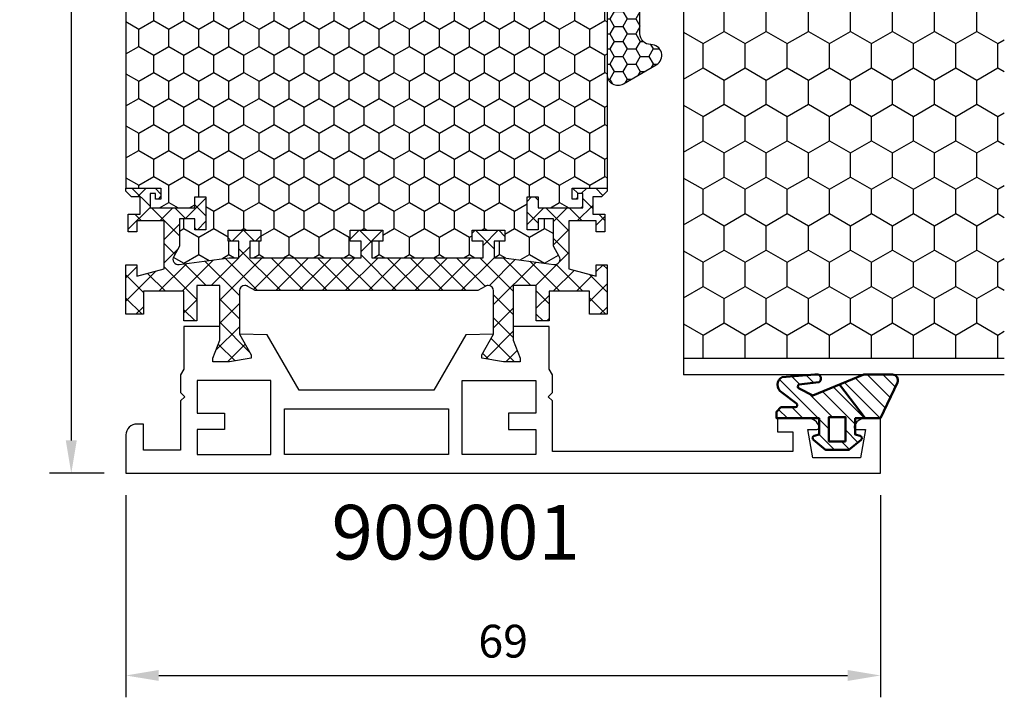
# Model space of a CAD drawing. Extents: x 0 to 3220, y -6496 to 594.
# Drawn here: x 249 to 339, y -2277 to -2214 of the extents above; entities that cross this region are included whole.
import ezdxf
from ezdxf.enums import TextEntityAlignment as Align

# ---------------------------------------------------------------- set-up
doc = ezdxf.new("R2010")
doc.units = 0
doc.header["$PDMODE"] = 34
doc.header["$PDSIZE"] = 3
doc.layers.get('0').update_dxf_attribs({"linetype": 'CONTINUOUS'})
doc.layers.get('Defpoints').update_dxf_attribs({"linetype": 'CONTINUOUS'})
for name, color, linetype in [('a4pursom1', 7, 'CONTINUOUS'), ('LAYER01', 7, 'CONTINUOUS'), ('MITOITUS', 3, 'CONTINUOUS'), ('Profiilinumerot', 7, 'CONTINUOUS'), ('Täyttö katkot', 2, 'CONTINUOUS'), ('Täyttö tiivisteet', 3, 'CONTINUOUS')]:
    doc.layers.add(name, color=color, linetype=linetype)
doc.layers.add('AM_0', color=7, linetype='CONTINUOUS', lineweight=50)
doc.styles.add('Profiilinumerot', font='arial.ttf', dxfattribs={"height": 2.5})
doc.styles.get("Standard").update_dxf_attribs({"font": 'simplex.shx'})
doc.dimstyles.new('Kansio$0', dxfattribs={"dimscale": 2, "dimtxt": 1.5, "dimasz": 1.5, "dimexe": 1, "dimexo": 1, "dimtad": 1, "dimdec": 1, "dimtxsty": 'Standard', "dimcen": 2.5, "dimclrd": 2, "dimclre": 2, "dimclrt": 3, "dimadec": 0, "dimazin": 0, "dimtfac": 1, "dimtdec": 1, "dimtix": 1, "dimtmove": 0, "dimatfit": 0, "dimfxl": 1, "dimarcsym": 0})

# ---------------------------------------------------------------- blocks, each defined once
blk = doc.blocks.new('*D49')
at = {"layer": 'Defpoints', "color": 0, "transparency": 16777216}
for p in [(258.6666346752647, -2256.003915065497), (327.6666346752656, -2256.003915065497), (327.6666346752656, -2274.511896007832)]:
    blk.add_point(p, dxfattribs=at)
at = {"layer": 'MITOITUS', "color": 2, "lineweight": -2, "transparency": 16777216}
for p, q in [((258.6666346752647, -2258.003915065497), (258.6666346752647, -2276.511896007832)), ((327.6666346752656, -2258.003915065497), (327.6666346752656, -2276.511896007832)), ((261.6666346752647, -2274.511896007832), (324.6666346752656, -2274.511896007832))]:
    blk.add_line(p, q, dxfattribs=at)
at = {"layer": 'MITOITUS', "color": 2, "transparency": 16777216}
for points in [[(261.6666346752647, -2274.011896007832), (261.6666346752647, -2275.011896007832), (258.6666346752647, -2274.511896007832)], [(324.6666346752656, -2274.011896007832), (324.6666346752656, -2275.011896007832), (327.6666346752656, -2274.511896007832)]]:
    blk.add_solid(points, dxfattribs=at)
at = {"layer": 'MITOITUS', "color": 3, "transparency": 16777216, "insert": (293.1666346752652, -2271.761896007832), "char_height": 3, "attachment_point": 5}
blk.add_mtext('69', dxfattribs=at)
blk = doc.blocks.new('*D50')
at = {"layer": 'Defpoints', "color": 0, "transparency": 16777216}
for p in [(258.666634675266, -2166.003915065498), (253.6666346752661, -2256.003915065498), (258.6666346752694, -2256.003915065498)]:
    blk.add_point(p, dxfattribs=at)
at = {"layer": 'MITOITUS', "color": 2, "lineweight": -2, "transparency": 16777216}
for p, q in [((256.666634675266, -2166.003915065498), (251.6666346752661, -2166.003915065498)), ((253.6666346752661, -2169.003915065498), (253.6666346752661, -2253.003915065498)), ((256.6666346752694, -2256.003915065498), (251.6666346752661, -2256.003915065498))]:
    blk.add_line(p, q, dxfattribs=at)
at = {"layer": 'MITOITUS', "color": 2, "transparency": 16777216}
for points in [[(253.1666346752661, -2169.003915065498), (254.1666346752661, -2169.003915065498), (253.6666346752661, -2166.003915065498)], [(253.1666346752661, -2253.003915065498), (254.1666346752661, -2253.003915065498), (253.6666346752661, -2256.003915065498)]]:
    blk.add_solid(points, dxfattribs=at)
at = {"layer": 'MITOITUS', "color": 3, "transparency": 16777216, "insert": (250.9166346752654, -2211.003915065497), "char_height": 3, "attachment_point": 5, "rotation": 90}
blk.add_mtext('90', dxfattribs=at)
blk = doc.blocks.new('20236r')
at = {"layer": 'a4pursom1'}
blk.add_lwpolyline([(-3.226236814486143, -2.654761859777159), (0.6706675951636438, -2.654761859777159), (1.193020977434429, -2.956343270292678), (2.816510264959632, -2.956343270292678), (3.199586977434365, -2.573266557818193), (3.582663689909097, -2.956343270292678), (8.099586977434456, -2.956343270292678), (8.099586977434456, -6.355877270292694), (5.699586977434365, -6.355877270292694), (5.69958697743435, -6.955877270292774, 0.4142139999999691), (6.699586977434365, -7.955877270292717), (10.19958697786995, -7.955877270292717), (10.19958682758388, 61.04412272970728), (5.199586828019363, 61.04412272970728), (5.199586828019363, 59.61871872970733, 0.3364229999999969), (5.930272828019355, 58.65566672970738), (5.9691768280193, 58.64644672970735, 0.4596609999999399), (6.199586828019306, 58.84412272970729), (6.199586828019306, 59.6824718452807), (8.799586828019386, 59.22402298705708), (8.799586828019386, 54.86422047235764), (6.199586828019306, 54.40577161413391), (6.199586828019306, 55.24412072970728, 0.4596610000000163), (5.9691768280193, 55.44179672970733), (5.930272828019355, 55.43257672970731, 0.336423000000003), (5.199586828019363, 54.4695247297073), (5.199586828019363, 51.64412272970731), (6.399586828019352, 51.64412272970731), (6.399586828019352, 53.04412272970728), (8.199586826616404, 53.04412272970728), (8.19958698094173, 31.04412472970728), (3.582663689909097, 31.04412472970728), (3.199586977434365, 30.66104801723279), (2.816510264959632, 31.04412472970728), (1.193020977434429, 31.04412472970728), (0.6706675951636438, 30.74254331919176), (-3.226236814486128, 30.74254331919176), (-3.226237240398461, 27.46912272970728), (-1.967040284946506, 27.46912272970728), (-0.3307326484807618, 28.08929982551403), (0, 28.08929982551403), (0, 26.56912269839749), (-0.3400509662635613, 24.580387916074), (-0.6369678553774065, 24.580387916074), (-2.522734405267556, 25.66912270131642), (-2.481141146137941, 23.14291961353752), (2.599396977434481, 20.20965709606495), (2.599396977434481, 7.878124363349656), (-2.48113453444626, 4.944865663155253), (-2.522734405267556, 2.419122758098136), (-0.6369678553774065, 3.507857543340559), (-0.3400509662635613, 3.507857543340559), (0, 1.519122761017068), (0, -0.001054366099471515), (-0.3307326484807618, -0.001054366099471515), (-1.967040284946506, 0.6191227297072812), (-3.226237240398461, 0.6191227297072812)], format="xyb", close=True, dxfattribs=at)
for points in [[(1.700000977434456, 29.5438907297073), (4.699174977434495, 29.5438907297073), (4.699174977434495, 27.0438907297073), (6.199268977434485, 27.0438907297073), (6.199268977434485, 29.5438907297073), (8.499490977434334, 29.5438907297073), (8.499490977434334, 22.7938907297073), (1.700000977434457, 22.7938907297073)], [(4.299490977434288, 6.547287729707364), (4.299490977434289, 21.54049372970724), (8.499490977434334, 21.54049372970724), (8.499490977434334, 6.547287729707366)], [(1.700000977434456, -1.4561092702927), (4.699174977434495, -1.4561092702927), (4.699174977434495, 1.0438907297073), (6.199268977434485, 1.0438907297073), (6.199268977434485, -1.4561092702927), (8.499490977434334, -1.4561092702927), (8.499490977434334, 5.2938907297073), (1.700000977434457, 5.2938907297073)]]:
    blk.add_lwpolyline(points, close=True, dxfattribs=at)
blk = doc.blocks.new('JT90BLOCK1')
at = {"layer": 'Täyttö katkot'}
h = blk.add_hatch(dxfattribs=at)
h.set_pattern_fill('_USER', color=2, scale=1.5, angle=45, style=0, double=1, pattern_type=0)
h.set_pattern_definition([(45, (0, 0), (-1.060660171779821, 1.060660171779821), []), (135, (0, 0), (-1.060660171779821, -1.060660171779821), [])])
edge = h.paths.add_edge_path()
edge.add_line((11.03730141831147, 15.54517709580659), (11.03730141831147, 14.54517709580625))
edge.add_line((11.03730141831147, 14.54517709580625), (9.522432528716308, 14.54517709580625))
edge.add_line((9.522432528716308, 14.54517709580625), (9.522432528716308, 24.7069178985588))
edge.add_line((9.522432528716308, 24.7069178985588), (11.03730141831147, 24.7069178985588))
edge.add_line((11.03730141831147, 24.7069178985588), (11.03730141831147, 23.70691789855857))
edge.add_line((11.03730141831147, 23.70691789855857), (12.03730141831102, 23.70691789855857))
edge.add_line((12.03730141831102, 23.70691789855857), (12.03730141831102, 26.70691789855778))
edge.add_line((12.03730141831102, 26.70691789855778), (11.03730141831147, 26.70691789855778))
edge.add_line((11.03730141831147, 26.70691789855778), (11.03730141831147, 25.70691789855834))
edge.add_line((11.03730141831147, 25.70691789855834), (9.522432528716308, 25.70691789855834))
edge.add_line((9.522432528716308, 25.70691789855834), (9.522432528716308, 26.61137610056198))
edge.add_line((9.522432528716308, 26.61137610056198), (8.902751027657587, 31.17806118103704))
edge.add_arc((9.398210280341559, 31.24529308514394), 0.4999999999999998, 59.999999999998124, 187.7276156681054, ccw=False)
edge.add_line((9.648210280341573, 31.67830578703615), (10.57675919169196, 31.14220782311224))
edge.add_line((10.57675919169196, 31.14220782311224), (13.085840352069, 31.14220782311224))
edge.add_line((13.085840352069, 31.14220782311224), (13.085840352069, 29.74042436443085))
edge.add_line((13.085840352069, 29.74042436443085), (12.08584035206877, 29.74042436443085))
edge.add_line((12.08584035206877, 29.74042436443085), (12.08584035206877, 28.74042436443051))
edge.add_line((12.08584035206877, 28.74042436443051), (15.08584035206877, 28.74042436443051))
edge.add_line((15.08584035206877, 28.74042436443051), (15.08584035206877, 29.74042436443085))
edge.add_line((15.08584035206877, 29.74042436443085), (14.08584035206877, 29.74042436443085))
edge.add_line((14.08584035206877, 29.74042436443085), (14.08584035206763, 33.84242094840795))
edge.add_line((14.08584035206763, 33.84242094840795), (15.38584035206804, 33.84242094840943))
edge.add_line((15.38584035206804, 33.84242094840943), (15.38584035206804, 33.34242094840943))
edge.add_line((15.38584035206804, 33.34242094840943), (14.88584035206736, 33.34242094840943))
edge.add_line((14.88584035206736, 33.34242094840943), (14.88584035206736, 32.84242094840977))
edge.add_line((14.88584035206736, 32.84242094840977), (15.88584035206782, 32.84242094840977))
edge.add_line((15.88584035206782, 32.84242094840977), (15.88584035206782, 36.04529325402677))
edge.add_line((15.88584035206782, 36.04529325402677), (15.60299763959301, 36.04529325402677))
edge.add_line((15.60299763959301, 36.04529325402677), (15.10041302213153, 35.54270863656791))
edge.add_line((15.10041302213153, 35.54270863656791), (15.1004130221297, 34.74506093759027))
edge.add_line((15.1004130221297, 34.74506093759027), (13.50041302213072, 34.74506093759163))
edge.add_line((13.50041302213072, 34.74506093759163), (13.50041302213072, 35.84529325402809))
edge.add_line((13.50041302213072, 35.84529325402809), (11.88584035206827, 35.84529325402809))
edge.add_line((11.88584035206827, 35.84529325402809), (11.88584035206827, 35.04529325402814))
edge.add_line((11.88584035206827, 35.04529325402814), (12.8858403520685, 35.04529325402814))
edge.add_line((12.8858403520685, 35.04529325402814), (12.8858403520685, 32.54529325402598))
edge.add_line((12.8858403520685, 32.54529325402598), (8.495068258576339, 32.54529325402598))
edge.add_line((8.495068258576339, 32.54529325402598), (7.82519527750037, 35.04529325402552))
edge.add_line((7.82519527750037, 35.04529325402552), (8.885840352067135, 35.04529325402552))
edge.add_line((8.885840352067135, 35.04529325402552), (8.885840352068918, 36.04529325402577))
edge.add_line((8.885840352068918, 36.04529325402577), (4.350413022130624, 36.04529325402662))
edge.add_line((4.350413022130624, 36.04529325402662), (4.350413022130624, 34.44529325402607))
edge.add_line((4.350413022130624, 34.44529325402607), (6.450413022130206, 34.44529325402592))
edge.add_line((6.450413022130206, 34.44529325402592), (6.450413022130967, 30.74529325402702))
edge.add_line((6.450413022130967, 30.74529325402702), (3.741675697315372, 30.74529325402371))
edge.add_line((3.741675697315372, 30.74529325402371), (3.74167569731992, 29.56877782557459))
edge.add_line((3.74167569731992, 29.56877782557459), (6.985427329936101, 29.56877794663626))
edge.add_line((6.985427329936101, 29.56877794663626), (6.985427329936101, 27.47017709580655))
edge.add_line((6.985427329936101, 27.47017709580655), (1.967040284946506, 27.47017709580655))
edge.add_line((1.967040284946506, 27.47017709580655), (0.3307326484807618, 28.0903541916133))
edge.add_line((0.3307326484807618, 28.0903541916133), (0, 28.0903541916133))
edge.add_line((0, 28.0903541916133), (0, 26.57017706449676))
edge.add_line((0, 26.57017706449676), (0.3400509662635613, 24.58144228217327))
edge.add_line((0.3400509662635613, 24.58144228217327), (0.6369678553774065, 24.58144228217327))
edge.add_line((0.6369678553774065, 24.58144228217327), (2.522734405267556, 25.67017706741569))
edge.add_line((2.522734405267556, 25.67017706741569), (6.485427329935419, 25.67017706741592))
edge.add_arc((6.485427329935419, 25.17017706741592), 0.5, 360, 450, ccw=False)
edge.add_arc((6.485427329935291, 25.17017706741479), 0.5000000000001279, 325.6067348580523, 360.0000000001299, ccw=False)
edge.add_line((6.898017280874001, 24.88774206182143), (6.522432528716308, 24.23721018853553))
edge.add_line((6.522432528716308, 24.23721018853553), (6.522432528716308, 3.853144003077659))
edge.add_line((6.522432528716308, 3.853144003077659), (6.898017280874001, 3.20261212979176))
edge.add_arc((6.485427329935348, 2.920177124198418), 0.5000000000000712, 359.9999999998681, 394.39326514194977, ccw=False)
edge.add_arc((6.485427329935419, 2.920177124197266), 0.5, 270, 360.00000000000006, ccw=False)
edge.add_line((6.485427329935419, 2.420177124197266), (2.522734405267556, 2.420177124197494))
edge.add_line((2.522734405267556, 2.420177124197494), (0.6369678553774065, 3.508911909439917))
edge.add_line((0.6369678553774065, 3.508911909439917), (0.3400509662635613, 3.508911909439917))
edge.add_line((0.3400509662635613, 3.508911909439917), (0, 1.520177127116426))
edge.add_line((0, 1.520177127116426), (0, -1.13686837721616e-13))
edge.add_line((0, -1.13686837721616e-13), (0.3307326484807618, -1.13686837721616e-13))
edge.add_line((0.3307326484807618, -1.13686837721616e-13), (1.967040284946506, 0.620177095806639))
edge.add_line((1.967040284946506, 0.620177095806639), (6.985427329936101, 0.620177095806639))
edge.add_line((6.985427329936101, 0.620177095806639), (6.985427329936101, -1.478423755023073))
edge.add_line((6.985427329936101, -1.478423755023073), (3.74167569731992, -1.478423633961406))
edge.add_line((3.74167569731992, -1.478423633961406), (3.741675697315372, -2.65493906241052))
edge.add_line((3.741675697315372, -2.65493906241052), (6.450413022130967, -2.654939062413832))
edge.add_line((6.450413022130967, -2.654939062413832), (6.450413022130206, -6.354939062412734))
edge.add_line((6.450413022130206, -6.354939062412734), (4.350413022130624, -6.354939062412882))
edge.add_line((4.350413022130624, -6.354939062412882), (4.350413022130624, -7.954939062413432))
edge.add_line((4.350413022130624, -7.954939062413432), (8.885840352068918, -7.954939062412586))
edge.add_line((8.885840352068918, -7.954939062412586), (8.885840352067135, -6.954939062412336))
edge.add_line((8.885840352067135, -6.954939062412336), (7.82519527750037, -6.954939062412336))
edge.add_line((7.82519527750037, -6.954939062412336), (8.495068258576339, -4.454939062412791))
edge.add_line((8.495068258576339, -4.454939062412791), (12.8858403520685, -4.454939062412791))
edge.add_line((12.8858403520685, -4.454939062412791), (12.8858403520685, -6.954939062414951))
edge.add_line((12.8858403520685, -6.954939062414951), (11.88584035206827, -6.954939062414951))
edge.add_line((11.88584035206827, -6.954939062414951), (11.88584035206827, -7.754939062414905))
edge.add_line((11.88584035206827, -7.754939062414905), (13.50041302213072, -7.754939062414905))
edge.add_line((13.50041302213072, -7.754939062414905), (13.50041302213072, -6.654706745978444))
edge.add_line((13.50041302213072, -6.654706745978444), (15.1004130221297, -6.65470674597708))
edge.add_line((15.1004130221297, -6.65470674597708), (15.10041302213153, -7.452354444954722))
edge.add_line((15.10041302213153, -7.452354444954722), (15.60299763959301, -7.954939062413587))
edge.add_line((15.60299763959301, -7.954939062413587), (15.88584035206782, -7.954939062413587))
edge.add_line((15.88584035206782, -7.954939062413587), (15.88584035206782, -4.75206675679658))
edge.add_line((15.88584035206782, -4.75206675679658), (14.88584035206736, -4.75206675679658))
edge.add_line((14.88584035206736, -4.75206675679658), (14.88584035206736, -5.252066756796239))
edge.add_line((14.88584035206736, -5.252066756796239), (15.38584035206804, -5.252066756796239))
edge.add_line((15.38584035206804, -5.252066756796239), (15.38584035206804, -5.752066756796239))
edge.add_line((15.38584035206804, -5.752066756796239), (14.08584035206763, -5.752066756794761))
edge.add_line((14.08584035206763, -5.752066756794761), (14.08584035206877, -1.650070172817664))
edge.add_line((14.08584035206877, -1.650070172817664), (15.08584035206877, -1.650070172817664))
edge.add_line((15.08584035206877, -1.650070172817664), (15.08584035206877, -0.6500701728173226))
edge.add_line((15.08584035206877, -0.6500701728173226), (12.08584035206877, -0.6500701728173226))
edge.add_line((12.08584035206877, -0.6500701728173226), (12.08584035206877, -1.650070172817664))
edge.add_line((12.08584035206877, -1.650070172817664), (13.085840352069, -1.650070172817664))
edge.add_line((13.085840352069, -1.650070172817664), (13.085840352069, -3.051853631499057))
edge.add_line((13.085840352069, -3.051853631499057), (10.57675919169196, -3.051853631499057))
edge.add_line((10.57675919169196, -3.051853631499057), (9.648210280341573, -3.587951595422851))
edge.add_arc((9.398210280341559, -3.15493889353064), 0.5, 172.2723843318947, 300.0000000000019, ccw=False)
edge.add_line((8.902751027657587, -3.087706989423737), (9.522432528716308, 1.478978091051204))
edge.add_line((9.522432528716308, 1.478978091051204), (9.522432528716308, 2.383436293054842))
edge.add_line((9.522432528716308, 2.383436293054842), (11.03730141831147, 2.383436293054842))
edge.add_line((11.03730141831147, 2.383436293054842), (11.03730141831147, 1.383436293055411))
edge.add_line((11.03730141831147, 1.383436293055411), (12.03730141831102, 1.383436293055411))
edge.add_line((12.03730141831102, 1.383436293055411), (12.03730141831102, 4.383436293054615))
edge.add_line((12.03730141831102, 4.383436293054615), (11.03730141831147, 4.383436293054615))
edge.add_line((11.03730141831147, 4.383436293054615), (11.03730141831147, 3.383436293054388))
edge.add_line((11.03730141831147, 3.383436293054388), (9.522432528716308, 3.383436293054388))
edge.add_line((9.522432528716308, 3.383436293054388), (9.522432528716308, 13.54517709580693))
edge.add_line((9.522432528716308, 13.54517709580693), (11.03730141831147, 13.54517709580693))
edge.add_line((11.03730141831147, 13.54517709580693), (11.03730141831147, 12.54517709580659))
edge.add_line((11.03730141831147, 12.54517709580659), (12.03730141831102, 12.54517709580659))
edge.add_line((12.03730141831102, 12.54517709580659), (12.03730141831102, 15.54517709580659))
edge.add_line((12.03730141831102, 15.54517709580659), (11.03730141831147, 15.54517709580659))
h = blk.add_hatch(dxfattribs=at)
h.set_pattern_fill('HONEY', color=2, scale=0.5, style=0, double=1)
h.set_pattern_definition([(0, (0, 0), (2.38125, 1.3748153225), [1.5875, -3.175]), (120, (0, 0), (-2.381249994797095, 1.374815331511695), [1.5875, -3.174999999999999]), (59.99999999999999, (0, 0), (5.202904551637744e-09, 2.749630654011694), [-3.175, 1.5875])])
edge = h.paths.add_edge_path()
edge.add_line((60.07756747128337, 24.7069178985588), (58.56269858168821, 24.7069178985588))
edge.add_line((58.56269858168821, 24.7069178985588), (58.56269858168821, 23.70691789855857))
edge.add_line((58.56269858168821, 23.70691789855857), (57.56269858168866, 23.70691789855857))
edge.add_line((57.56269858168866, 23.70691789855857), (57.56269858168866, 26.70691789855778))
edge.add_line((57.56269858168866, 26.70691789855778), (58.56269858168821, 26.70691789855778))
edge.add_line((58.56269858168821, 26.70691789855778), (58.56269858168821, 25.70691789855834))
edge.add_line((58.56269858168821, 25.70691789855834), (60.07756747128337, 25.70691789855834))
edge.add_line((60.07756747128337, 25.70691789855834), (60.07756747128337, 26.61137610056198))
edge.add_line((60.07756747128337, 26.61137610056198), (60.6972489723421, 31.1780611810371))
edge.add_arc((60.20178971965812, 31.24529308514393), 0.5000000000000043, 352.2723843319028, 480.0000000000009)
edge.add_line((59.95178971965811, 31.67830578703615), (59.02324080830772, 31.14220782311224))
edge.add_line((59.02324080830772, 31.14220782311224), (56.51415964793068, 31.14220782311224))
edge.add_line((56.51415964793068, 31.14220782311224), (56.51415964793068, 29.74042436443085))
edge.add_line((56.51415964793068, 29.74042436443085), (57.51415964793091, 29.74042436443085))
edge.add_line((57.51415964793091, 29.74042436443085), (57.51415964793091, 28.74042436443051))
edge.add_line((57.51415964793091, 28.74042436443051), (54.51415964793091, 28.74042436443051))
edge.add_line((54.51415964793091, 28.74042436443051), (54.51415964793091, 29.74042436443085))
edge.add_line((54.51415964793091, 29.74042436443085), (55.51415964793091, 29.74042436443085))
edge.add_line((55.51415964793091, 29.74042436443085), (55.51415964793205, 33.84242094840795))
edge.add_line((55.51415964793205, 33.84242094840795), (54.21415964793164, 33.84242094840943))
edge.add_line((54.21415964793164, 33.84242094840943), (54.21415964793164, 33.34242094840943))
edge.add_line((54.21415964793164, 33.34242094840943), (54.71415964793232, 33.34242094840943))
edge.add_line((54.71415964793232, 33.34242094840943), (54.71415964793232, 32.84242094840977))
edge.add_line((54.71415964793232, 32.84242094840977), (53.71415964793187, 32.84242094840977))
edge.add_line((53.71415964793187, 32.84242094840977), (53.71415964793187, 36.04529325402735))
edge.add_line((53.71415964793187, 36.04529325402735), (36.79958697786947, 36.04529325402711))
edge.add_line((36.79958697786947, 36.04529325402711), (36.79958697786947, 35.54529325402724))
edge.add_line((36.79958697786947, 35.54529325402724), (36.79958697786947, 31.54529325402708))
edge.add_line((36.79958697786947, 31.54529325402708), (36.29958697786932, 31.54529325402712))
edge.add_line((36.29958697786932, 31.54529325402712), (33.29958697787045, 31.54529325402735))
edge.add_line((33.29958697787045, 31.54529325402735), (32.79958697787034, 31.54529325402739))
edge.add_line((32.79958697787034, 31.54529325402739), (32.7995869778706, 35.54529325402697))
edge.add_line((32.7995869778706, 35.54529325402697), (32.79958697787064, 36.04529325402689))
edge.add_line((32.79958697787064, 36.04529325402689), (15.88584035206782, 36.04529325402689))
edge.add_line((15.88584035206782, 36.04529325402689), (15.88584035206782, 32.84242094840988))
edge.add_line((15.88584035206782, 32.84242094840988), (14.88584035206736, 32.84242094840988))
edge.add_line((14.88584035206736, 32.84242094840988), (14.88584035206736, 33.34242094840954))
edge.add_line((14.88584035206736, 33.34242094840954), (15.38584035206804, 33.34242094840954))
edge.add_line((15.38584035206804, 33.34242094840954), (15.38584035206804, 33.84242094840954))
edge.add_line((15.38584035206804, 33.84242094840954), (14.08584035206764, 33.84242094840806))
edge.add_line((14.08584035206764, 33.84242094840806), (14.08584035206877, 29.74042436443096))
edge.add_line((14.08584035206877, 29.74042436443096), (15.08584035206877, 29.74042436443096))
edge.add_line((15.08584035206877, 29.74042436443096), (15.08584035206877, 28.74042436443062))
edge.add_line((15.08584035206877, 28.74042436443062), (12.08584035206877, 28.74042436443062))
edge.add_line((12.08584035206877, 28.74042436443062), (12.08584035206877, 29.74042436443096))
edge.add_line((12.08584035206877, 29.74042436443096), (13.085840352069, 29.74042436443096))
edge.add_line((13.085840352069, 29.74042436443096), (13.085840352069, 31.14220782311236))
edge.add_line((13.085840352069, 31.14220782311236), (10.57675919169196, 31.14220782311236))
edge.add_line((10.57675919169196, 31.14220782311236), (9.64821028034157, 31.67830578703627))
edge.add_arc((9.398210280341562, 31.24529308514405), 0.4999999999999984, 59.99999999999896, 187.7276156680977)
edge.add_line((8.902751027657583, 31.17806118103722), (9.522432528716312, 26.61137610056211))
edge.add_line((9.522432528716312, 26.61137610056211), (9.522432528716315, 25.70691789855846))
edge.add_line((9.522432528716315, 25.70691789855846), (11.03730141831147, 25.70691789855846))
edge.add_line((11.03730141831147, 25.70691789855846), (11.03730141831147, 26.70691789855789))
edge.add_line((11.03730141831147, 26.70691789855789), (12.03730141831102, 26.70691789855789))
edge.add_line((12.03730141831102, 26.70691789855789), (12.03730141831102, 23.70691789855869))
edge.add_line((12.03730141831102, 23.70691789855869), (11.03730141831147, 23.70691789855869))
edge.add_line((11.03730141831147, 23.70691789855869), (11.03730141831147, 24.70691789855891))
edge.add_line((11.03730141831147, 24.70691789855891), (9.522432528716308, 24.70691789855891))
edge.add_line((9.522432528716308, 24.70691789855891), (9.522432528716308, 14.54517709580637))
edge.add_line((9.522432528716308, 14.54517709580637), (11.03730141831148, 14.54517709580637))
edge.add_line((11.03730141831148, 14.54517709580637), (11.03730141831147, 15.54517709580671))
edge.add_line((11.03730141831147, 15.54517709580671), (12.03730141831101, 15.54517709580671))
edge.add_line((12.03730141831101, 15.54517709580671), (12.03730141831101, 12.54517709580671))
edge.add_line((12.03730141831101, 12.54517709580671), (11.03730141831147, 12.54517709580671))
edge.add_line((11.03730141831147, 12.54517709580671), (11.03730141831147, 13.54517709580705))
edge.add_line((11.03730141831147, 13.54517709580705), (9.522432528716308, 13.54517709580705))
edge.add_line((9.522432528716308, 13.54517709580705), (9.522432528716308, 3.383436293054499))
edge.add_line((9.522432528716308, 3.383436293054499), (11.03730141831147, 3.383436293054501))
edge.add_line((11.03730141831147, 3.383436293054501), (11.03730141831147, 4.383436293054727))
edge.add_line((11.03730141831147, 4.383436293054727), (12.03730141831102, 4.383436293054729))
edge.add_line((12.03730141831102, 4.383436293054729), (12.03730141831102, 1.383436293055524))
edge.add_line((12.03730141831102, 1.383436293055524), (11.03730141831147, 1.383436293055528))
edge.add_line((11.03730141831147, 1.383436293055528), (11.03730141831148, 2.383436293054956))
edge.add_line((11.03730141831148, 2.383436293054956), (9.522432528716308, 2.383436293054952))
edge.add_line((9.522432528716308, 2.383436293054952), (9.522432528716308, 1.478978091051264))
edge.add_line((9.522432528716308, 1.478978091051264), (8.90275102765758, -3.087706989423683))
edge.add_arc((9.39821028034156, -3.154938893530523), 0.5, 172.272384331902, 299.9999999999956)
edge.add_line((9.648210280341527, -3.587951595422762), (10.57675919169196, -3.051853631498943))
edge.add_line((10.57675919169196, -3.051853631498943), (13.085840352069, -3.051853631498947))
edge.add_line((13.085840352069, -3.051853631498947), (13.085840352069, -1.65007017281755))
edge.add_line((13.085840352069, -1.65007017281755), (12.08584035206877, -1.65007017281755))
edge.add_line((12.08584035206877, -1.65007017281755), (12.08584035206877, -0.6500701728172089))
edge.add_line((12.08584035206877, -0.6500701728172089), (15.08584035206877, -0.6500701728172089))
edge.add_line((15.08584035206877, -0.6500701728172089), (15.08584035206877, -1.65007017281755))
edge.add_line((15.08584035206877, -1.65007017281755), (14.08584035206877, -1.65007017281755))
edge.add_line((14.08584035206877, -1.65007017281755), (14.08584035206764, -5.752066756794648))
edge.add_line((14.08584035206764, -5.752066756794648), (15.38584035206804, -5.752066756796125))
edge.add_line((15.38584035206804, -5.752066756796125), (15.38584035206804, -5.252066756796125))
edge.add_line((15.38584035206804, -5.252066756796125), (14.88584035206736, -5.252066756796129))
edge.add_line((14.88584035206736, -5.252066756796129), (14.88584035206736, -4.752066756796467))
edge.add_line((14.88584035206736, -4.752066756796467), (15.88584035206782, -4.752066756796467))
edge.add_line((15.88584035206782, -4.752066756796467), (15.88584035206782, -7.954939062413132))
edge.add_line((15.88584035206782, -7.954939062413132), (32.29958697787072, -7.954939062413132))
edge.add_line((32.29958697787072, -7.954939062413132), (32.79958697787064, -7.954939062413132))
edge.add_line((32.79958697787064, -7.954939062413132), (32.79958697787034, -3.454939062413624))
edge.add_line((32.79958697787034, -3.454939062413624), (33.29958697787045, -3.454939062413583))
edge.add_line((33.29958697787045, -3.454939062413583), (36.29958697786932, -3.454939062413359))
edge.add_line((36.29958697786932, -3.454939062413359), (36.79958697786947, -3.454939062413322))
edge.add_line((36.79958697786947, -3.454939062413322), (36.79958697786947, -7.954939062413352))
edge.add_line((36.79958697786947, -7.954939062413352), (37.29958697786935, -7.954939062413359))
edge.add_line((37.29958697786935, -7.954939062413359), (53.71415964793187, -7.954939062413587))
edge.add_line((53.71415964793187, -7.954939062413587), (53.71415964793187, -4.75206675679658))
edge.add_line((53.71415964793187, -4.75206675679658), (54.71415964793232, -4.75206675679658))
edge.add_line((54.71415964793232, -4.75206675679658), (54.71415964793232, -5.252066756796243))
edge.add_line((54.71415964793232, -5.252066756796243), (54.21415964793164, -5.252066756796239))
edge.add_line((54.21415964793164, -5.252066756796239), (54.21415964793164, -5.752066756796239))
edge.add_line((54.21415964793164, -5.752066756796239), (55.51415964793205, -5.752066756794765))
edge.add_line((55.51415964793205, -5.752066756794765), (55.51415964793091, -1.650070172817664))
edge.add_line((55.51415964793091, -1.650070172817664), (54.51415964793091, -1.650070172817664))
edge.add_line((54.51415964793091, -1.650070172817664), (54.51415964793091, -0.6500701728173226))
edge.add_line((54.51415964793091, -0.6500701728173226), (57.51415964793091, -0.6500701728173226))
edge.add_line((57.51415964793091, -0.6500701728173226), (57.51415964793091, -1.650070172817664))
edge.add_line((57.51415964793091, -1.650070172817664), (56.51415964793068, -1.650070172817667))
edge.add_line((56.51415964793068, -1.650070172817667), (56.51415964793068, -3.051853631499057))
edge.add_line((56.51415964793068, -3.051853631499057), (59.02324080830772, -3.051853631499057))
edge.add_line((59.02324080830772, -3.051853631499057), (59.95178971965815, -3.587951595422879))
edge.add_arc((60.20178971965812, -3.15493889353064), 0.4999999999999998, 240.0000000000047, 367.7276156680983)
edge.add_line((60.69724897234209, -3.087706989423797), (60.07756747128337, 1.478978091051172))
edge.add_line((60.07756747128337, 1.478978091051172), (60.07756747128337, 2.383436293054842))
edge.add_line((60.07756747128337, 2.383436293054842), (58.56269858168821, 2.383436293054842))
edge.add_line((58.56269858168821, 2.383436293054842), (58.56269858168821, 1.383436293055414))
edge.add_line((58.56269858168821, 1.383436293055414), (57.56269858168866, 1.383436293055414))
edge.add_line((57.56269858168866, 1.383436293055414), (57.56269858168866, 4.383436293054615))
edge.add_line((57.56269858168866, 4.383436293054615), (58.56269858168821, 4.383436293054613))
edge.add_line((58.56269858168821, 4.383436293054613), (58.56269858168821, 3.383436293054388))
edge.add_line((58.56269858168821, 3.383436293054388), (60.07756747128337, 3.383436293054388))
edge.add_line((60.07756747128337, 3.383436293054388), (60.07756747128337, 13.54517709580693))
edge.add_line((60.07756747128337, 13.54517709580693), (58.56269858168821, 13.54517709580693))
edge.add_line((58.56269858168821, 13.54517709580693), (58.56269858168821, 12.54517709580659))
edge.add_line((58.56269858168821, 12.54517709580659), (57.56269858168866, 12.54517709580659))
edge.add_line((57.56269858168866, 12.54517709580659), (57.56269858168866, 15.54517709580659))
edge.add_line((57.56269858168866, 15.54517709580659), (58.56269858168821, 15.54517709580659))
edge.add_line((58.56269858168821, 15.54517709580659), (58.56269858168821, 14.54517709580625))
edge.add_line((58.56269858168821, 14.54517709580625), (60.07756747128337, 14.54517709580625))
edge.add_line((60.07756747128337, 14.54517709580625), (60.07756747128337, 24.7069178985588))
at = {"layer": 'LAYER01', "color": 7, "linetype": 'Continuous'}
blk.add_lwpolyline([(11.03730141831147, 15.54517709580659), (11.03730141831147, 14.54517709580625), (9.522432528716308, 14.54517709580625), (9.522432528716308, 24.7069178985588), (11.03730141831147, 24.7069178985588), (11.03730141831147, 23.70691789855857), (12.03730141831102, 23.70691789855857), (12.03730141831102, 26.70691789855778), (11.03730141831147, 26.70691789855778), (11.03730141831147, 25.70691789855834), (9.522432528716308, 25.70691789855834), (9.522432528716308, 26.61137610056198), (8.902751027657587, 31.17806118103704, -0.6232180125833794), (9.648210280341573, 31.67830578703615), (10.57675919169196, 31.14220782311224), (13.085840352069, 31.14220782311224), (13.085840352069, 29.74042436443085), (12.08584035206877, 29.74042436443085), (12.08584035206877, 28.74042436443051), (15.08584035206877, 28.74042436443051), (15.08584035206877, 29.74042436443085), (14.08584035206877, 29.74042436443085), (14.08584035206763, 33.84242094840795), (15.38584035206804, 33.84242094840943), (15.38584035206804, 33.34242094840943), (14.88584035206736, 33.34242094840943), (14.88584035206736, 32.84242094840977), (15.88584035206782, 32.84242094840977), (15.88584035206782, 36.04529325402677), (15.60299763959301, 36.04529325402677), (15.10041302213153, 35.54270863656791), (15.1004130221297, 34.74506093759027), (13.50041302213072, 34.74506093759163), (13.50041302213072, 35.84529325402809), (11.88584035206827, 35.84529325402809), (11.88584035206827, 35.04529325402814), (12.8858403520685, 35.04529325402814), (12.8858403520685, 32.54529325402598), (8.495068258576339, 32.54529325402598), (7.82519527750037, 35.04529325402552), (8.885840352067135, 35.04529325402552), (8.885840352068918, 36.04529325402577), (4.350413022130624, 36.04529325402662), (4.350413022130624, 34.44529325402607), (6.450413022130206, 34.44529325402592), (6.450413022130967, 30.74529325402702), (3.741675697315372, 30.74529325402371), (3.74167569731992, 29.56877782557459), (6.985427329936101, 29.56877794663626), (6.985427329936101, 27.47017709580655), (1.967040284946506, 27.47017709580655), (0.3307326484807618, 28.0903541916133), (0, 28.0903541916133), (0, 26.57017706449676), (0.3400509662635613, 24.58144228217327), (0.6369678553774065, 24.58144228217327), (2.522734405267556, 25.67017706741569), (6.485427329935419, 25.67017706741592, -0.4142135623730955), (6.985427329935419, 25.17017706741592, -0.151205722576308), (6.898017280874001, 24.88774206182143), (6.522432528716308, 24.23721018853553), (6.522432528716308, 3.853144003077659), (6.898017280874001, 3.20261212979176, -0.1512057225763267), (6.985427329935419, 2.920177124197266, -0.4142135623730955), (6.485427329935419, 2.420177124197266), (2.522734405267556, 2.420177124197494), (0.6369678553774065, 3.508911909439917), (0.3400509662635613, 3.508911909439917), (0, 1.520177127116426), (0, -1.13686837721616e-13), (0.3307326484807618, -1.13686837721616e-13), (1.967040284946506, 0.620177095806639), (6.985427329936101, 0.620177095806639), (6.985427329936101, -1.478423755023073), (3.74167569731992, -1.478423633961406), (3.741675697315372, -2.65493906241052), (6.450413022130967, -2.654939062413832), (6.450413022130206, -6.354939062412734), (4.350413022130624, -6.354939062412882), (4.350413022130624, -7.954939062413432), (8.885840352068918, -7.954939062412586), (8.885840352067135, -6.954939062412336), (7.82519527750037, -6.954939062412336), (8.495068258576339, -4.454939062412791), (12.8858403520685, -4.454939062412791), (12.8858403520685, -6.954939062414951), (11.88584035206827, -6.954939062414951), (11.88584035206827, -7.754939062414905), (13.50041302213072, -7.754939062414905), (13.50041302213072, -6.654706745978444), (15.1004130221297, -6.65470674597708), (15.10041302213153, -7.452354444954722), (15.60299763959301, -7.954939062413587), (15.88584035206782, -7.954939062413587), (15.88584035206782, -4.75206675679658), (14.88584035206736, -4.75206675679658), (14.88584035206736, -5.252066756796239), (15.38584035206804, -5.252066756796239), (15.38584035206804, -5.752066756796239), (14.08584035206763, -5.752066756794761), (14.08584035206877, -1.650070172817664), (15.08584035206877, -1.650070172817664), (15.08584035206877, -0.6500701728173226), (12.08584035206877, -0.6500701728173226), (12.08584035206877, -1.650070172817664), (13.085840352069, -1.650070172817664), (13.085840352069, -3.051853631499057), (10.57675919169196, -3.051853631499057), (9.648210280341573, -3.587951595422851, -0.6232180125833794), (8.902751027657587, -3.087706989423737), (9.522432528716308, 1.478978091051204), (9.522432528716308, 2.383436293054842), (11.03730141831147, 2.383436293054842), (11.03730141831147, 1.383436293055411), (12.03730141831102, 1.383436293055411), (12.03730141831102, 4.383436293054615), (11.03730141831147, 4.383436293054615), (11.03730141831147, 3.383436293054388), (9.522432528716308, 3.383436293054388), (9.522432528716308, 13.54517709580693), (11.03730141831147, 13.54517709580693), (11.03730141831147, 12.54517709580659), (12.03730141831102, 12.54517709580659), (12.03730141831102, 15.54517709580659)], format="xyb", close=True, dxfattribs=at)
for points in [[(53.71415964793187, 36.04529325402735), (36.79958697786947, 36.04529325402711), (36.79958697786947, 31.54529325402708), (32.79958697787034, 31.54529325402739), (32.79958697787064, 36.04529325402689), (15.88584035206782, 36.04529325402689)], [(53.71415964793187, -7.954939062413587), (36.79958697786947, -7.954939062413352), (36.79958697786947, -3.454939062413322), (32.79958697787034, -3.454939062413624), (32.79958697787064, -7.954939062413132), (15.88584035206782, -7.954939062413132)]]:
    blk.add_lwpolyline(points, dxfattribs=at)
blk = doc.blocks.new('909001')
at = {"color": 0, "xscale": -1}
blk.add_blockref('20236r', (10.19958697786996, 7.955877270292717), dxfattribs=at)
at = {"color": 0}
blk.add_blockref('JT90BLOCK1', (10.19958697786996, 7.954822904193246), dxfattribs=at)
at = {"layer": 'Profiilinumerot', "style": 'Profiilinumerot', "flags": 8}
blk.add_attdef('NUMERO', text='', height=2.5, rotation=90, dxfattribs=at).set_placement((-2, 34.60000000021779), align=Align.CENTER)
blk = doc.blocks.new('eco770004')
at = {"layer": 'Täyttö tiivisteet'}
h = blk.add_hatch(dxfattribs=at)
h.set_pattern_fill('_USER', color=256, angle=45, pattern_type=0)
h.set_pattern_definition([(45, (0, 0), (-0.7071067811865476, 0.7071067811865476), [])])
h.paths.add_polyline_path([(3.232331870222879, -2.115886968608814), (4.732331870222879, -2.115886970451433), (4.732331870222879, 0.09999999999993747), (3.232331870222879, 0.09999999999993747)], flags=16)
edge = h.paths.add_edge_path()
edge.add_line((1.432331870223152, 2.842170943040401e-14), (0.03160862022286892, 2.842170943040401e-14))
edge.add_line((0.03160862022286892, 2.842170943040401e-14), (-1.520783400934616, 3.286445153263616))
edge.add_arc((-1.06868349224695, 3.500000000000007), 0.4999999999999998, 90, 205.2842733758092, ccw=False)
edge.add_line((-1.06868349224695, 4.000000000000007), (1.534481684770968, 4.000000000000007))
edge.add_line((1.534481684770968, 4.000000000000007), (6.213869948971229, 2.074748761779024))
edge.add_line((6.213869948971229, 2.074748761779024), (7.458532065531926, 2.715154045693481))
edge.add_arc((7.387420544100785, 2.902084919278422), 0.1999999999487025, 290.827622703859, 419.5908428096594)
edge.add_line((7.488654865531771, 3.074571475693375), (5.660913294492275, 3.289773569999859))
edge.add_arc((5.863381933604384, 3.634746682256983), 0.3999999975053445, 114.05799350122189, 239.59084323136761, ccw=False)
edge.add_line((5.700317492716806, 4.000000000000021), (6.026446374492025, 4.000000000000007))
edge.add_line((6.026446374492025, 4.000000000000007), (9.017694640222999, 3.756236044902181))
edge.add_arc((8.633639890058546, 3.055912329569098), 0.7987185720776834, -56.96848991672539, 61.259810898141495, ccw=False)
edge.add_line((9.069021530222926, 2.386289909999988), (7.699394140222921, 1.349424100000107))
edge.add_arc((7.83233187098441, 1.200000002748619), 0.2000000027485905, 131.6584434953544, 269.9999997819417)
edge.add_line((7.832331870223243, 1.000000000000028), (9.132331870222703, 1.000000000000028))
edge.add_line((9.132331870222703, 1.000000000000028), (9.53233187022306, 0.6000000000002039))
edge.add_line((9.53233187022306, 0.6000000000002039), (9.53233187022306, 2.842170943040401e-14))
edge.add_line((9.53233187022306, 2.842170943040401e-14), (5.63233187022297, 2.842170943040401e-14))
edge.add_line((5.63233187022297, 2.842170943040401e-14), (5.63233187022297, -1.500000003007895))
edge.add_line((5.63233187022297, -1.500000003007895), (6.084095680223072, -1.621049739999961))
edge.add_arc((6.032331868050402, -1.814234907580186), 0.2000000030591172, -50.000000647364914, 74.99999929993902, ccw=False)
edge.add_line((6.160889390223019, -1.967443799999927), (5.049512196625466, -2.899999996056783))
edge.add_line((5.049512196625466, -2.899999996056783), (2.915151543820746, -2.899999996056783))
edge.add_line((2.915151543820746, -2.899999996056783), (1.803774350223193, -1.967443799999927))
edge.add_arc((1.93233187239581, -1.814234907580186), 0.200000003059117, 105.00000070006101, 230.0000006473649, ccw=False)
edge.add_line((1.88056806022314, -1.621049739999961), (2.332331870223243, -1.500000008284417))
edge.add_line((2.332331870223243, -1.500000008284417), (2.332331870223243, 2.864375403532904e-14))
edge.add_line((2.332331870223243, 2.864375403532904e-14), (1.432331870223152, 2.842170943040401e-14))
at = {"layer": 'AM_0', "color": 3}
blk.add_lwpolyline([(3.757371290223091, 3.085431530000079), (3.757371290223091, 3.085431530000079), (1.432331870223152, 2.842170943040401e-14), (0.03160862022286892, 2.842170943040401e-14), (-1.520783400934616, 3.286445153263616, -0.550233594657115), (-1.06868349224695, 4.000000000000007), (1.534481684770968, 4.000000000000007), (6.213869948971229, 2.074748761779024), (7.458532065531926, 2.715154045693481, 0.6295095070000001), (7.488654865531771, 3.074571475693375), (5.660913294492275, 3.289773569999859, -0.6100005119096018), (5.700317492716806, 4.000000000000021), (6.026446374492025, 4.000000000000007), (9.017694640222999, 3.756236044902181, -0.5670885369321119), (9.069021530222926, 2.386289909999988), (7.699394140222921, 1.349424100000107, 0.6894774909999988), (7.832331870223243, 1.000000000000028), (9.132331870222703, 1.000000000000028), (9.53233187022306, 0.6000000000002039), (9.53233187022306, 2.842170943040401e-14), (5.63233187022297, 2.842170943040401e-14), (5.63233187022297, -1.500000003007895), (6.084095680223072, -1.621049739999961, -0.6068148959999996), (6.160889390223019, -1.967443799999927), (5.049512196625466, -2.899999996056783), (2.915151543820746, -2.899999996056783), (1.803774350223193, -1.967443799999927, -0.6068148959999996), (1.88056806022314, -1.621049739999961), (2.332331870223243, -1.500000008284417), (2.332331870223243, 2.864375403532904e-14), (1.432331870223152, 2.842170943040401e-14)], format="xyb", dxfattribs=at)
blk.add_lwpolyline([(3.232331870222879, -2.115886968608814), (4.732331870222879, -2.115886970451433), (4.732331870222879, 0.09999999999993747), (3.232331870222879, 0.09999999999993747)], close=True, dxfattribs=at)
blk = doc.blocks.new('PE2')
h = blk.add_hatch()
h.set_pattern_fill('HONEY', color=2, scale=0.25, angle=90, style=0)
h.set_pattern_definition([(90, (-832.7397533121418, -116.9802142516556), (-0.6874076612499999, 1.190625), [0.79375, -1.5875]), (210, (-832.7397533121418, -116.9802142516556), (-0.6874076657558478, -1.190624997398548), [0.79375, -1.5875]), (150, (-832.7397533121418, -116.9802142516556), (-1.374815327005847, 2.601452360002031e-09), [-1.5875, 0.79375])])
edge = h.paths.add_edge_path()
edge.add_line((1, 7), (-1.732050807569165, 7))
edge.add_line((-1.732050807569165, 7), (-3.752776749732675, 3.500000000000014))
edge.add_arc((-4.618802153517099, 3.99999999999996), 0.9999999999999606, 270.0000000000002, 330.0000000000023, ccw=False)
edge.add_line((-4.618802153517095, 3), (-5.277350269190038, 3))
edge.add_arc((-5.277350269190042, 3.999999999999996), 0.9999999999999956, 179.9999999999973, 270.0000000000002, ccw=False)
edge.add_arc((-7.277350269190043, 4.000000000000096), 1.000000000000005, 0, 150.0000000000125)
edge.add_line((-8.14337567297457, 4.499999999999956), (-8.720725942163313, 3.50000000000108))
edge.add_arc((-9.586751345947922, 4.000000000001034), 1.000000000000125, 269.99999999999784, 330.0000000000072, ccw=False)
edge.add_line((-9.58675134594796, 3.000000000000909), (-12.47735026919008, 3.000000000000909))
edge.add_arc((-12.47735026919008, 4.000000000000917), 1.000000000000007, 180.0000000000232, 269.9999999999996, ccw=False)
edge.add_arc((-14.47735026919005, 4.000000000000105), 0.9999999999999716, 0, 149.9999999999808)
edge.add_line((-15.3433756729745, 4.500000000000029), (-15.92072594216336, 3.500000000001165))
edge.add_arc((-16.7867513459478, 4.00000000000106), 0.9999999999999492, 270.0000000000208, 330.00000000000534, ccw=False)
edge.add_line((-16.78675134594744, 3.00000000000111), (-19.67735026918979, 3.000000000000085))
edge.add_arc((-19.67735026919015, 4.000000000000062), 0.9999999999999769, 180.0000000000028, 270.000000000021, ccw=False)
edge.add_arc((-21.67735026919005, 3.999999999999989), 0.9999999999999218, 0, 150)
edge.add_line((-22.54337567297443, 4.499999999999929), (-23.12072594216568, 3.499999999997115))
edge.add_arc((-23.98675134595018, 3.999999999997137), 1.000000000000065, 269.9999999999786, 330.00000000000074, ccw=False)
edge.add_line((-23.98675134595055, 2.999999999997071), (-26.8773502691904, 2.999999999998124))
edge.add_arc((-26.87735026919005, 3.999999999998133), 1.000000000000009, 179.9999999999468, 269.9999999999798, ccw=False)
edge.add_arc((-28.87735026919004, 4.000000000000005), 0.9999999999999751, 0, 150.0000000000573)
edge.add_line((-29.74337567297448, 4.499999999999945), (-30.32072594216515, 3.499999999998053))
edge.add_arc((-31.18675134594968, 3.999999999998057), 1.000000000000075, 269.9999999999798, 330.0000000000023, ccw=False)
edge.add_line((-31.18675134595003, 2.999999999997982), (-34.26794919243207, 2.999999999999005))
edge.add_arc((-34.26794919243174, 3.999999999998994), 0.9999999999999885, 179.9999999999717, 269.9999999999809, ccw=False)
edge.add_arc((-36.26794919243174, 3.999999999999975), 1.000000000000007, 0, 150.0000000000362)
edge.add_line((-37.13397459621626, 4.499999999999852), (-38.86602540378453, 1.499999999999872))
edge.add_arc((-38.00000000000001, 1.000000000000006), 1.000000000000003, 150.000000000009, 270.0000000000008)
edge.add_line((-38, 3.552713678800501e-15), (0, 0))
edge.add_arc((4.440892098500626e-16, 0.9999999999999997), 0.9999999999999997, 270, 360.0000000000001)
edge.add_line((1, 1), (1, 7))
at = {"layer": 'a4pursom1', "color": 3}
blk.add_line((1, 6.999999999999999), (-1.732050807569195, 6.999999999999999), dxfattribs=at)
blk.add_lwpolyline([(1, 6.999999999999999), (1, 1, -0.414213562373095), (0, 0), (-38, 0, -0.5773502691895731), (-38.86602540378453, 1.499999999999858), (-37.13397459621615, 4.5, -0.7673269879791632), (-35.26794919243173, 3.99999999999946, 0.4142135623731283), (-34.26794919243207, 2.999999999999005), (-31.18675134595003, 2.999999999997982, 0.267949192431239), (-30.32072594216515, 3.499999999998039), (-29.74337567297448, 4.5, -0.7673269879793405), (-27.87735026919006, 3.999999999999034, 0.4142135623732615), (-26.8773502691904, 2.999999999998124), (-23.98675134595055, 2.999999999997073, 0.2679491924312366), (-23.12072594216568, 3.499999999997129), (-22.54337567297443, 4.5, -0.7673269879789341), (-20.67735026919013, 4, 0.414213562373195), (-19.67735026918979, 3.000000000000085), (-16.78675134594744, 3.000000000001108, 0.2679491924310415), (-15.92072594216336, 3.500000000001165), (-15.3433756729745, 4.5, -0.7673269879788376), (-13.47735026919008, 4.000000000000512, 0.4142135623729701), (-12.47735026919008, 3.000000000000909), (-9.58675134594796, 3.000000000000909, 0.2679491924311402), (-8.720725942163426, 3.500000000000966), (-8.143375672974571, 4.5, -0.7673269879790295), (-6.277350269190038, 4.000000000000028, 0.4142135623731117), (-5.277350269190038, 3), (-4.618802153517095, 3, 0.2679491924311343), (-3.752776749732675, 3.500000000000057), (-1.732050807569198, 6.999999999999993)], format="xyb", dxfattribs=at)
blk = doc.blocks.new('LK90eco Det7')
at = {"layer": 'Täyttö katkot'}
h = blk.add_hatch(dxfattribs=at)
h.set_pattern_fill('HONEY', color=2, scale=0.7)
h.set_pattern_definition([(0, (194.7246721540388, -11933.74702352055), (3.33375, 1.9247414515), [2.2225, -4.444999999999999]), (120, (194.7246721540388, -11933.74702352055), (-3.333749992715933, 1.924741464116373), [2.222499999999995, -4.44499999999999]), (59.99999999999999, (194.7246721540388, -11933.74702352055), (7.284066372292841e-09, 3.849482915616372), [-4.444999999999999, 2.2225])])
h.paths.add_polyline_path([(75.50000014985068, 80.33333333333576), (10.50000014985012, 80.33333333333576), (10.50000014985127, 51.00011615822235), (75.50000014985183, 51.00011615822235)])
at = {"layer": 'a4pursom1', "color": 0}
for p, q in [((9.000000149850678, 80.33333333333576), (9.000000149850678, 51.00011615822041)), ((10.50000014985068, 80.33333333333576), (10.50000014985068, 51.00011615822041)), ((77.00000014985068, 51.00011615822041), (9.000000149850678, 51.00011615822041))]:
    blk.add_line(p, q, dxfattribs=at)
at = {"color": 0, "rotation": 270}
blk.add_blockref('eco770004', (5.031608770073518, 69.0316086202229), dxfattribs=at)
at = {"color": 0}
blk.add_blockref('909001', (-1.13686837721616e-13, 0), dxfattribs=at)
blk.add_blockref('PE2', (74.50000014985068, 44.00011615822041))
at = {"layer": 'Profiilinumerot', "style": 'Profiilinumerot', "flags": 8}
blk.add_attdef('NUMERO', text='', height=2.5, rotation=90, dxfattribs=at).set_placement((-5.395619303280341, 30.15992293467221), align=Align.MIDDLE_CENTER)

msp = doc.modelspace()

# ---------------------------------------------------------------- block references
at = {"color": 0}
ref = msp.add_blockref('LK90eco Det7', (258.6666346752693, -2256.003915065497), dxfattribs=dict(at, xscale=-1, rotation=270))
ref.add_attrib('NUMERO', '909001', dxfattribs={"layer": 'Profiilinumerot', "height": 5, "style": 'Profiilinumerot'}).set_placement((288.8265576099415, -2261.399534368777), align=Align.MIDDLE_CENTER)

# ---------------------------------------------------------------- dimensions: what is measured, and where the dimension line sits
at = {"layer": 'MITOITUS'}
dim = msp.add_linear_dim(base=(253.6666346752661, -2256.003915065498), p1=(258.6666346752659, -2166.003915065497), p2=(258.6666346752693, -2256.003915065497), angle=90, dimstyle='Kansio$0', dxfattribs=at)
dim.commit()
dim.dimension.update_dxf_attribs({"geometry": '*D50', "text_midpoint": (250.9166346752654, -2211.003915065497)})
dim = msp.add_linear_dim(base=(327.6666346752656, -2274.511896007832), p1=(258.6666346752647, -2256.003915065497), p2=(327.6666346752656, -2256.003915065497), dimstyle='Kansio$0', dxfattribs=at)
dim.commit()
dim.dimension.update_dxf_attribs({"geometry": '*D49', "text_midpoint": (293.1666346752652, -2274.511896007832), "dimtype": 160})

doc.saveas('drawing.dxf')
